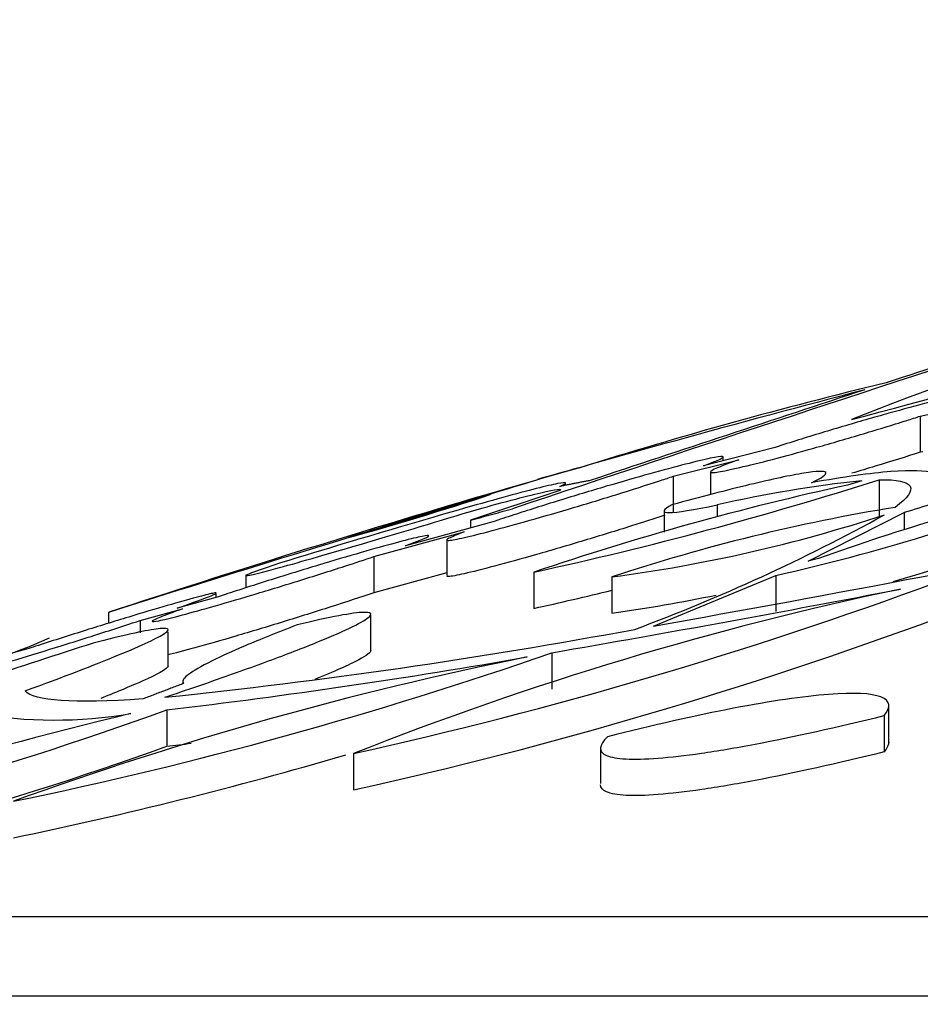
# Model space of a CAD drawing. Units: millimetres. Extents: x 0 to 835, y 0 to 1165.
# Drawn here: x 617 to 621, y 800 to 804 of the extents above; entities that cross this region are included whole.
import ezdxf
from ezdxf import colors
from ezdxf.entities.mleader import LeaderData, LeaderLine
from ezdxf.math import Vec2, Vec3

# ---------------------------------------------------------------- set-up
doc = ezdxf.new("R2010")
doc.units = ezdxf.units.MM
doc.layers.add('DV2_Défaut', color=7, linetype='Continuous')
doc.layers.add('Défaut', color=7, linetype='Continuous')

# ---------------------------------------------------------------- blocks, each defined once
blk = doc.blocks.new('_DOT')
at = {"color": 0}
blk.add_line((0, 0), (-1, 0), dxfattribs=at)
at = {"color": 0, "const_width": 0.333}
blk.add_lwpolyline([(-0.1665, 0, 1), (0.1665, 0, 1)], format="xyb", close=True, dxfattribs=at)
blk = doc.blocks.new('SE1')
at = {"layer": 'DV2_Défaut', "color": 7, "linetype": 'Continuous'}
for p, q in [((621.1076, 802.348), (621.296, 802.3902)), ((621.1076, 802.348), (621.1076, 802.1916)), ((620.4661, 802.2087), (620.1664, 802.1326)), ((621.118, 802.1939), (621.1076, 802.1916)), ((620.0357, 802.0871), (620.3199, 802.1592)), ((620.253, 802.1546), (620.253, 802.1693)), ((620.1971, 802.1061), (620.1971, 802.0075)), ((620.0357, 802.0871), (620.0357, 801.9304)), ((620.8545, 802.0681), (620.7924, 802.0493)), ((620.9286, 802.072), (620.9286, 801.9153)), ((619.5435, 802.0252), (619.1567, 801.8966)), ((619.9958, 801.9395), (619.9958, 801.8455)), ((620.2262, 801.9628), (620.2262, 801.9115)), ((619.1567, 801.8966), (619.1567, 801.8632)), ((620.6207, 801.7191), (621.0383, 801.9294)), ((621.0383, 801.9294), (621.0383, 801.8545)), ((619.2534, 801.8896), (618.8744, 801.7862)), ((618.737, 801.7387), (619.1285, 801.8456)), ((619.053, 801.8132), (619.053, 801.6562)), ((618.737, 801.7387), (618.737, 801.5817)), ((620.6653, 801.7302), (620.6207, 801.7191)), ((618.1823, 801.6593), (618.1823, 801.6035)), ((619.053, 801.668), (618.737, 801.5817)), ((619.4316, 801.6714), (619.4316, 801.5143)), ((619.77, 801.6508), (619.77, 801.4937)), ((619.9498, 801.4374), (620.4814, 801.6573)), ((620.4814, 801.6573), (620.4814, 801.5002)), ((618.057, 801.563), (617.8845, 801.5158)), ((618.053, 801.5619), (618.053, 801.5784)), ((617.7234, 801.4618), (617.9076, 801.5121)), ((617.5857, 801.4966), (617.5857, 801.4495)), ((618.7241, 801.3273), (618.7241, 801.4844)), ((617.7234, 801.4618), (617.7234, 801.4089)), ((617.8447, 801.2588), (617.8447, 801.4129)), ((617.23, 801.3368), (617.0786, 801.2954)), ((619.5091, 801.3218), (619.5091, 801.1644)), ((617.9082, 801.1973), (617.9082, 801.1873)), ((620.971, 800.9259), (620.971, 801.0849)), ((617.8385, 801.0741), (617.8385, 800.9164)), ((620.9507, 801.0492), (620.9507, 800.8915)), ((619.7202, 800.9138), (619.7202, 800.7545)), ((618.6483, 800.8846), (618.6483, 800.7268)), ((613.5581, 800.1783), (724.5581, 800.1783)), ((612.5581, 799.8334), (725.5581, 799.8334))]:
    blk.add_line(p, q, dxfattribs=at)
for centre, radius, start, end in [((627.1717, 786.1061), 17.4306, 104.69501, 111.41073), ((616.6937, 818.4449), 16.6283, 284.32754, 291.41282), ((709.9345, 530.7683), 285.9111, 107.961583, 108.47358), ((625.7275, 782.7212), 20.3381, 103.55784, 107.4573), ((634.4821, 750.1339), 54.0705, 104.58477, 108.20931), ((743.0204, 430.378), 391.6224, 108.174828, 108.358405), ((624.6071, 784.1126), 18.6874, 105.45957, 106.03066), ((669.0581, 637.6428), 171.75, 106.790816, 107.075523), ((615.8647, 817.9974), 16.7111, 282.32452, 287.63975), ((621.4217, 796.754), 5.3442, 96.0926, 102.9259), ((623.5129, 789.6165), 12.727, 102.34273, 108.70385), ((618.5694, 810.1521), 8.7073, 282.68464, 291.47177), ((623.7973, 793.038), 9.2393, 102.75986, 109.81491), ((659.8486, 667.3306), 140.6656, 106.778633, 107.463719), ((614.9064, 815.1927), 13.8796, 285.52683, 288.20249), ((669.5425, 648.8327), 160.5966, 107.485159, 107.579279), ((622.2926, 794.029), 8.0283, 99.27278, 108.3128), ((618.9212, 808.1049), 6.5097, 277.4922, 288.17684), ((617.0448, 809.0093), 8.0947, 290.41922, 298.86083), ((618.6027, 809.879), 8.5868, 286.14595, 291.54927), ((602.6014, 899.1154), 99.2066, 280.071202, 281.446739), ((614.422, 819.9627), 19.5406, 282.49102, 290.24229), ((624.0352, 787.2666), 14.6448, 101.87272, 111.5823), ((615.6927, 818.4671), 17.3602, 282.43748, 283.58495), ((605.8801, 880.2358), 80.0823, 279.798757, 280.89924), ((618.7702, 808.6042), 7.1805, 278.00416, 281.67115), ((614.4473, 819.7009), 19.4336, 282.48427, 290.27889), ((615.1763, 826.7143), 25.7227, 275.9222, 280.51125), ((616.037, 804.356), 3.2396, 280.247, 293.5351), ((613.432, 818.7963), 18.5011, 281.66889, 289.17611), ((622.493, 786.0226), 15.5904, 101.43673, 109.94844), ((614.5305, 829.0574), 28.1782, 276.74178, 279.95464), ((612.8547, 814.7248), 14.532, 280.58031, 290.05682), ((624.4363, 773.3828), 28.4874, 103.71272, 108.23326), ((617.3523, 802.9788), 1.9489, 259.83, 279.778), ((612.6211, 815.4054), 15.3998, 280.8617, 289.80373), ((614.5303, 828.8743), 28.1529, 276.74824, 276.96692), ((613.3988, 818.7416), 18.609, 281.70462, 286.27973)]:
    blk.add_arc(centre, radius, start, end, dxfattribs=at)
for points, knots in [([(621.812, 802.7666), (621.7944, 802.7615), (621.7669, 802.7532), (621.6619, 802.7204), (621.5628, 802.6888), (621.3059, 802.6057), (621.1479, 802.5542), (620.9597, 802.4926)], [0, 0, 0, 0, 0.217218, 0.217218, 0.608609, 0.608609, 1, 1, 1, 1]), ([(621.2592, 802.3987), (621.3009, 802.4134), (621.3351, 802.4262), (621.3585, 802.436), (621.382, 802.4459), (621.3953, 802.453), (621.3969, 802.4567), (621.3986, 802.4603), (621.3892, 802.4608), (621.3696, 802.458), (621.3503, 802.4553), (621.3206, 802.4495), (621.2831, 802.441), (621.2453, 802.4324), (621.1985, 802.4209), (621.1467, 802.4076), (621.0932, 802.3937), (621.0329, 802.3775), (620.9707, 802.3602), (620.906, 802.3421), (620.8374, 802.3225), (620.7703, 802.3027), (620.7011, 802.2822), (620.6316, 802.2611), (620.5675, 802.241), (620.5322, 802.23), (620.4981, 802.2191), (620.4661, 802.2087)], [0, 0, 0, 0, 0.115973, 0.115973, 0.115973, 0.232317, 0.232317, 0.232317, 0.345626, 0.345626, 0.345626, 0.457019, 0.457019, 0.457019, 0.569576, 0.569576, 0.569576, 0.685804, 0.685804, 0.685804, 0.806826, 0.806826, 0.806826, 0.93186, 0.93186, 0.93186, 1, 1, 1, 1]), ([(620.3199, 802.1592), (620.2803, 802.1451), (620.2487, 802.133), (620.2278, 802.1238), (620.2069, 802.1147), (620.1963, 802.1083), (620.1972, 802.1054), (620.1981, 802.1025), (620.2099, 802.1028), (620.2318, 802.1062), (620.2533, 802.1096), (620.2851, 802.1162), (620.3244, 802.1253), (620.3642, 802.1345), (620.4128, 802.1466), (620.466, 802.1605), (620.521, 802.1749), (620.5825, 802.1917), (620.6456, 802.2094), (620.7113, 802.2278), (620.7804, 802.2478), (620.8476, 802.2678), (620.9168, 802.2883), (620.9858, 802.3094), (621.049, 802.3294), (621.0691, 802.3357), (621.0887, 802.3419), (621.1076, 802.348)], [0, 0, 0, 0, 0.118848, 0.118848, 0.118848, 0.238064, 0.238064, 0.238064, 0.354322, 0.354322, 0.354322, 0.46896, 0.46896, 0.46896, 0.585151, 0.585151, 0.585151, 0.705358, 0.705358, 0.705358, 0.830527, 0.830527, 0.830527, 0.959596, 0.959596, 0.959596, 1, 1, 1, 1]), ([(621.1076, 802.1916), (621.0477, 802.1723), (620.9807, 802.1514), (620.9123, 802.1307), (620.8792, 802.1207), (620.8452, 802.1105), (620.8112, 802.1005)], [0, 0, 0, 0, 0.673346, 0.673346, 0.673346, 1, 1, 1, 1]), ([(620.1664, 802.1326), (620.1998, 802.145), (620.2248, 802.155), (620.2389, 802.1619), (620.253, 802.1688), (620.2566, 802.1727), (620.2491, 802.1731), (620.2418, 802.1736), (620.2236, 802.1708), (620.1963, 802.165), (620.1691, 802.1592), (620.132, 802.1503), (620.0883, 802.1391), (620.0436, 802.1276), (619.9908, 802.1134), (619.9341, 802.0977), (619.8753, 802.0813), (619.8107, 802.0628), (619.7456, 802.0436), (619.6778, 802.0237), (619.6076, 802.0025), (619.5405, 801.9818), (619.4718, 801.9606), (619.4044, 801.9393), (619.344, 801.9196), (619.312, 801.9092), (619.2815, 801.8991), (619.2534, 801.8896)], [0, 0, 0, 0, 0.113743, 0.113743, 0.113743, 0.227796, 0.227796, 0.227796, 0.339565, 0.339565, 0.339565, 0.450937, 0.450937, 0.450937, 0.564939, 0.564939, 0.564939, 0.683555, 0.683555, 0.683555, 0.807031, 0.807031, 0.807031, 0.933541, 0.933541, 0.933541, 1, 1, 1, 1]), ([(620.6359, 802.0592), (620.6821, 802.0813), (620.7031, 802.0964), (620.6919, 802.1106), (620.6592, 802.1095), (620.546, 802.0914), (620.4647, 802.0742), (620.2695, 802.0274), (620.1544, 801.9974), (620.0303, 801.9632)], [0, 0, 0, 0, 0.25, 0.25, 0.5, 0.5, 0.75, 0.75, 1, 1, 1, 1]), ([(621.1649, 802.1012), (621.1303, 802.1124), (621.0683, 802.1144), (620.8919, 802.1005), (620.7762, 802.0843), (620.6359, 802.0592)], [0, 0, 0, 0, 0.5, 0.5, 1, 1, 1, 1]), ([(619.1285, 801.8456), (619.0972, 801.8338), (619.0745, 801.8244), (619.0628, 801.8182), (619.051, 801.812), (619.0499, 801.8088), (619.0596, 801.8091), (619.0692, 801.8093), (619.0895, 801.8128), (619.1187, 801.8192), (619.1479, 801.8256), (619.1868, 801.8351), (619.232, 801.8469), (619.2785, 801.859), (619.3327, 801.8737), (619.3905, 801.8899), (619.4506, 801.9068), (619.5161, 801.9257), (619.5818, 801.9451), (619.6501, 801.9653), (619.7205, 801.9866), (619.7873, 802.0074), (619.8556, 802.0285), (619.9221, 802.0497), (619.9812, 802.0691), (620.0001, 802.0752), (620.0183, 802.0813), (620.0357, 802.0871)], [0, 0, 0, 0, 0.116354, 0.116354, 0.116354, 0.233009, 0.233009, 0.233009, 0.347526, 0.347526, 0.347526, 0.461991, 0.461991, 0.461991, 0.579455, 0.579455, 0.579455, 0.701796, 0.701796, 0.701796, 0.829033, 0.829033, 0.829033, 0.959054, 0.959054, 0.959054, 1, 1, 1, 1]), ([(620.9286, 802.072), (621.0069, 802.0735), (621.0512, 802.064), (621.0749, 802.0241), (621.0534, 801.9932), (620.9989, 801.9524)], [0, 0, 0, 0, 0.5, 0.5, 1, 1, 1, 1]), ([(619.5435, 802.0431), (619.5618, 802.0513), (619.57, 802.0564), (619.5669, 802.0604), (619.5553, 802.0593), (619.5126, 802.051), (619.4819, 802.0439), (619.4019, 802.0236), (619.3525, 802.0105), (619.1828, 801.9639), (619.037, 801.9222), (618.709, 801.8257), (618.5244, 801.7702), (618.3319, 801.7113)], [0, 0, 0, 0, 0.125, 0.125, 0.25, 0.25, 0.375, 0.375, 0.5, 0.5, 0.75, 0.75, 1, 1, 1, 1]), ([(619.1567, 801.9351), (619.2233, 801.9538), (619.2822, 801.97), (619.3847, 801.9972), (619.4285, 802.0082), (619.5289, 802.0317), (619.5577, 802.035), (619.5435, 802.0252)], [0, 0, 0, 0, 0.25, 0.25, 0.5, 0.5, 1, 1, 1, 1]), ([(618.3319, 801.7113), (618.2386, 801.6802), (618.1864, 801.6611), (618.1787, 801.6524), (618.2248, 801.6631), (618.3981, 801.7103), (618.5248, 801.7466), (618.8223, 801.8341), (618.9887, 801.8839), (619.1567, 801.9351)], [0, 0, 0, 0, 0.25, 0.25, 0.5, 0.5, 0.75, 0.75, 1, 1, 1, 1]), ([(620.0303, 801.9632), (620.0095, 801.9522), (619.9982, 801.9439), (619.9941, 801.9326), (620.0017, 801.9297), (620.0522, 801.9296), (620.1237, 801.941), (620.2262, 801.9628)], [0, 0, 0, 0, 0.25, 0.25, 0.5, 0.5, 1, 1, 1, 1]), ([(619.9992, 801.9183), (619.9545, 801.9035), (619.9053, 801.8877), (619.8544, 801.8716), (619.7891, 801.851), (619.719, 801.8294), (619.6498, 801.8086), (619.5796, 801.7875), (619.5083, 801.7666), (619.4421, 801.7477), (619.3766, 801.729), (619.314, 801.7117), (619.2603, 801.6974), (619.2086, 801.6837), (619.1635, 801.6724), (619.1295, 801.6647), (619.0971, 801.6573), (619.0739, 801.653), (619.0622, 801.6522), (619.0561, 801.6518), (619.053, 801.6524), (619.053, 801.6538)], [0, 0, 0, 0, 0.1265262, 0.1265262, 0.1265262, 0.2885047, 0.2885047, 0.2885047, 0.4527512, 0.4527512, 0.4527512, 0.6152143, 0.6152143, 0.6152143, 0.7718271, 0.7718271, 0.7718271, 0.9214688, 0.9214688, 0.9214688, 1, 1, 1, 1]), ([(618.8744, 801.7862), (618.9103, 801.7992), (618.938, 801.8099), (618.955, 801.8173), (618.9721, 801.8248), (618.9787, 801.8292), (618.9742, 801.8301), (618.9698, 801.8309), (618.9545, 801.8285), (618.9299, 801.823), (618.9054, 801.8175), (618.8709, 801.8087), (618.8295, 801.7976), (618.7871, 801.7862), (618.7364, 801.7721), (618.6814, 801.7562), (618.6242, 801.7397), (618.5609, 801.721), (618.4966, 801.7016), (618.4295, 801.6814), (618.3594, 801.6598), (618.2918, 801.6386), (618.2225, 801.6168), (618.1538, 801.5948), (618.0918, 801.5744), (618.08, 801.5706), (618.0684, 801.5668), (618.057, 801.563)], [0, 0, 0, 0, 0.118988, 0.118988, 0.118988, 0.238322, 0.238322, 0.238322, 0.35503, 0.35503, 0.35503, 0.471082, 0.471082, 0.471082, 0.589822, 0.589822, 0.589822, 0.713514, 0.713514, 0.713514, 0.842581, 0.842581, 0.842581, 0.975183, 0.975183, 0.975183, 1, 1, 1, 1]), ([(617.9076, 801.5121), (617.8669, 801.4978), (617.8338, 801.4855), (617.8114, 801.4764), (617.7889, 801.4673), (617.7765, 801.4611), (617.7756, 801.4585), (617.7748, 801.456), (617.7848, 801.4568), (617.8047, 801.4608), (617.8244, 801.4648), (617.8544, 801.472), (617.8919, 801.4818), (617.9301, 801.4918), (617.9771, 801.5048), (618.029, 801.5195), (618.0829, 801.5349), (618.1435, 801.5526), (618.206, 801.5713), (618.2712, 801.5908), (618.3403, 801.6119), (618.4078, 801.6328), (618.4775, 801.6545), (618.5474, 801.6767), (618.6117, 801.6975), (618.6559, 801.7118), (618.6983, 801.7257), (618.737, 801.7387)], [0, 0, 0, 0, 0.112932, 0.112932, 0.112932, 0.226229, 0.226229, 0.226229, 0.336575, 0.336575, 0.336575, 0.445466, 0.445466, 0.445466, 0.556173, 0.556173, 0.556173, 0.671164, 0.671164, 0.671164, 0.791312, 0.791312, 0.791312, 0.915402, 0.915402, 0.915402, 1, 1, 1, 1]), ([(617.8845, 801.5158), (617.9298, 801.5314), (617.9683, 801.5451), (617.9964, 801.5556), (618.0246, 801.5662), (618.0431, 801.5738), (618.0499, 801.5779), (618.0565, 801.5818), (618.0524, 801.5823), (618.0377, 801.5795), (618.0234, 801.5767), (617.9986, 801.5706), (617.9656, 801.5617), (617.9322, 801.5527), (617.8895, 801.5407), (617.8412, 801.5266), (617.7912, 801.5121), (617.7338, 801.495), (617.6737, 801.4767), (617.6108, 801.4576), (617.5432, 801.4367), (617.4762, 801.4156), (617.4067, 801.3938), (617.3359, 801.3712), (617.2696, 801.3497), (617.2562, 801.3454), (617.243, 801.3411), (617.23, 801.3368)], [0, 0, 0, 0, 0.121209, 0.121209, 0.121209, 0.242849, 0.242849, 0.242849, 0.360897, 0.360897, 0.360897, 0.476656, 0.476656, 0.476656, 0.593734, 0.593734, 0.593734, 0.71508, 0.71508, 0.71508, 0.842058, 0.842058, 0.842058, 0.973834, 0.973834, 0.973834, 1, 1, 1, 1]), ([(618.737, 801.5817), (618.681, 801.5629), (618.617, 801.542), (618.5506, 801.5208), (618.4841, 801.4995), (618.4133, 801.4773), (618.344, 801.456), (618.2737, 801.4344), (618.2029, 801.413), (618.1377, 801.3938), (618.0734, 801.3749), (618.0126, 801.3575), (617.9612, 801.3433), (617.9142, 801.3303), (617.8736, 801.3196), (617.8432, 801.3122)], [0, 0, 0, 0, 0.202963, 0.202963, 0.202963, 0.405969, 0.405969, 0.405969, 0.611677, 0.611677, 0.611677, 0.814637, 0.814637, 0.814637, 1, 1, 1, 1]), ([(617.8303, 801.1289), (617.9281, 801.1615), (618.0207, 801.1933), (618.1958, 801.2551), (618.2786, 801.2852), (618.4245, 801.3406), (618.4896, 801.3664), (618.5979, 801.4122), (618.6405, 801.4319), (618.7016, 801.4645), (618.7193, 801.477), (618.7272, 801.4934), (618.7173, 801.4975), (618.6708, 801.4965), (618.6338, 801.4915), (618.5359, 801.4732), (618.4759, 801.46), (618.4048, 801.4428)], [0, 0, 0, 0, 0.125, 0.125, 0.25, 0.25, 0.375, 0.375, 0.5, 0.5, 0.625, 0.625, 0.75, 0.75, 0.875, 0.875, 1, 1, 1, 1]), ([(617.0592, 801.2801), (617.0096, 801.2632), (616.9662, 801.2481), (616.9329, 801.2359), (616.8995, 801.2238), (616.8754, 801.2143), (616.863, 801.2086), (616.8511, 801.203), (616.8498, 801.2007), (616.8595, 801.202), (616.869, 801.2032), (616.8891, 801.2077), (616.9179, 801.2153), (616.9469, 801.2228), (616.9855, 801.2335), (617.0303, 801.2464), (617.0766, 801.2597), (617.1307, 801.2757), (617.1884, 801.2931), (617.2486, 801.3113), (617.3143, 801.3314), (617.3802, 801.352), (617.4489, 801.3734), (617.5197, 801.3958), (617.5871, 801.4175), (617.6341, 801.4326), (617.6801, 801.4476), (617.7234, 801.4618)], [0, 0, 0, 0, 0.115207, 0.115207, 0.115207, 0.230856, 0.230856, 0.230856, 0.342748, 0.342748, 0.342748, 0.451681, 0.451681, 0.451681, 0.56105, 0.56105, 0.56105, 0.673886, 0.673886, 0.673886, 0.791894, 0.791894, 0.791894, 0.914808, 0.914808, 0.914808, 1, 1, 1, 1]), ([(617.2245, 801.1566), (617.3892, 801.217), (617.5252, 801.2692), (617.7339, 801.3551), (617.8017, 801.3868), (617.8442, 801.4159), (617.848, 801.4222), (617.8356, 801.4283), (617.8191, 801.4281), (617.7393, 801.4171), (617.6471, 801.3966), (617.5195, 801.3637)], [0, 0, 0, 0, 0.25, 0.25, 0.5, 0.5, 0.625, 0.625, 0.75, 0.75, 1, 1, 1, 1]), ([(618.4048, 801.4428), (618.3189, 801.4098), (618.2436, 801.3794), (618.1139, 801.3241), (618.059, 801.2989), (617.974, 801.2552), (617.9439, 801.2369), (617.9088, 801.2073), (617.9038, 801.1961), (617.9123, 801.1888)], [0, 0, 0, 0, 0.25, 0.25, 0.5, 0.5, 0.75, 0.75, 1, 1, 1, 1]), ([(617.5195, 801.3637), (617.3557, 801.3112), (617.1996, 801.26), (616.9027, 801.16), (616.7656, 801.1125), (616.5251, 801.0262), (616.421, 800.9871), (616.2604, 800.9227), (616.2021, 800.8966), (616.1406, 800.8614), (616.1365, 800.8518), (616.1834, 800.8505), (616.235, 800.8588), (616.3856, 800.8916), (616.4864, 800.9166), (616.722, 800.9792), (616.8591, 801.0174), (617.0081, 801.0604)], [0, 0, 0, 0, 0.125, 0.125, 0.25, 0.25, 0.375, 0.375, 0.5, 0.5, 0.625, 0.625, 0.75, 0.75, 0.875, 0.875, 1, 1, 1, 1]), ([(618.7237, 801.3312), (618.7237, 801.3232), (618.7061, 801.3096), (618.6299, 801.2689), (618.5648, 801.24), (618.4811, 801.2061)], [0, 0, 0, 0, 0.4559506, 0.4559506, 1, 1, 1, 1]), ([(617.8446, 801.2641), (617.8445, 801.2606), (617.8397, 801.2555), (617.8161, 801.2393), (617.7922, 801.2266), (617.7253, 801.1951), (617.6816, 801.1762), (617.606, 801.145), (617.5801, 801.1346), (617.5525, 801.1236)], [0, 0, 0, 0, 0.216759, 0.216759, 0.534511, 0.534511, 0.852263, 0.852263, 1, 1, 1, 1]), ([(620.9507, 801.0492), (620.9819, 801.0871), (620.9776, 801.1143), (620.8955, 801.1461), (620.8193, 801.1498), (620.6001, 801.1328), (620.4605, 801.1123), (620.133, 801.0494), (619.9494, 801.0078), (619.7511, 800.9576)], [0, 0, 0, 0, 0.25, 0.25, 0.5, 0.5, 0.75, 0.75, 1, 1, 1, 1]), ([(619.7511, 800.9576), (619.7114, 800.9195), (619.7097, 800.892), (619.7655, 800.868), (619.7934, 800.863), (619.8677, 800.8593), (619.9147, 800.8604), (620.0248, 800.869), (620.0876, 800.8762), (620.2284, 800.8966), (620.3071, 800.9099), (620.5575, 800.9571), (620.7476, 800.9991), (620.9507, 801.0492)], [0, 0, 0, 0, 0.25, 0.25, 0.375, 0.375, 0.5, 0.5, 0.625, 0.625, 0.75, 0.75, 1, 1, 1, 1]), ([(620.9507, 800.8915), (620.7476, 800.8414), (620.5598, 800.7998), (620.3073, 800.7521), (620.2301, 800.7391), (620.0895, 800.7186), (620.0256, 800.7112), (619.9151, 800.7026), (619.8689, 800.7014), (619.7942, 800.7051), (619.7656, 800.7101), (619.729, 800.7258), (619.7201, 800.7363), (619.7202, 800.7494)], [0, 0, 0, 0, 0.286946, 0.286946, 0.430419, 0.430419, 0.573892, 0.573892, 0.717365, 0.717365, 0.860838, 0.860838, 1, 1, 1, 1])]:
    blk.add_open_spline(points, degree=3, knots=knots, dxfattribs=at)
for points, degree in [([(619.675, 802.0688), (619.6092, 802.0564), (619.5435, 802.0431)], 2), ([(619.1567, 801.8966), (619.2476, 801.9216), (619.3386, 801.9464)], 2), ([(617.6346, 801.5125), (617.6101, 801.5046), (617.5857, 801.4966)], 2), ([(617.9123, 801.1888), (617.8239, 801.1553), (617.7357, 801.1216)], 2), ([(617.7357, 801.1216), (617.4326, 801.1004), (617.2623, 801.1121), (617.2245, 801.1566)], 3), ([(620.9712, 800.9347), (620.9711, 800.9224), (620.9642, 800.908), (620.9507, 800.8915)], 3)]:
    blk.add_open_spline(points, degree=degree, dxfattribs=at)

msp = doc.modelspace()

# ---------------------------------------------------------------- block references
at = {"layer": 'Défaut'}
msp.add_blockref('SE1', (0, 0), dxfattribs=at)

# ---------------------------------------------------------------- leaders
at = {"layer": 'Défaut', "color": 7, "linetype": 'Continuous'}
ml = msp.add_multileader_mtext('Standard', dxfattribs=at)
ml.set_content('{\\pxsm0.9;\\fSolid Edge ISO|b1||i0||c0|p34;\\W1.;12/02/2009\\P}', color=256)
ml.set_leader_properties()
ml.set_arrow_properties(name='DOT')
ml.build(insert=Vec2(0, 0))
ml.multileader.update_dxf_attribs({"leader_type": 0, "dogleg_length": 0, "arrow_head_size": 12})
ctx = ml.context
ctx.base_point, ctx.char_height, ctx.arrow_head_size, ctx.landing_gap_size = Vec3(747.0161, 1157.4602), 12, 12, 4.2
notes = []
notes.append((ctx, [(0, (0, 0, 0), (0, 0), (1, 0), 1, [])]))
ctx.mtext.insert = Vec3(749.0161, 1163.5803)
for ctx, leaders in notes:
    for number, flags, end, landing, length, lines in leaders:
        leader = LeaderData()
        leader.index, (leader.has_last_leader_line, leader.has_dogleg_vector, leader.attachment_direction) = number, flags
        leader.last_leader_point, leader.dogleg_vector, leader.dogleg_length = Vec3(end), Vec3(landing), length
        for number, points, colour, breaks in lines:
            line = LeaderLine()
            line.index, line.vertices, line.color, line.breaks = number, Vec3.list(points), colors.encode_raw_color(colour), breaks
            leader.lines.append(line)
        ctx.leaders.append(leader)

doc.saveas('drawing.dxf')
